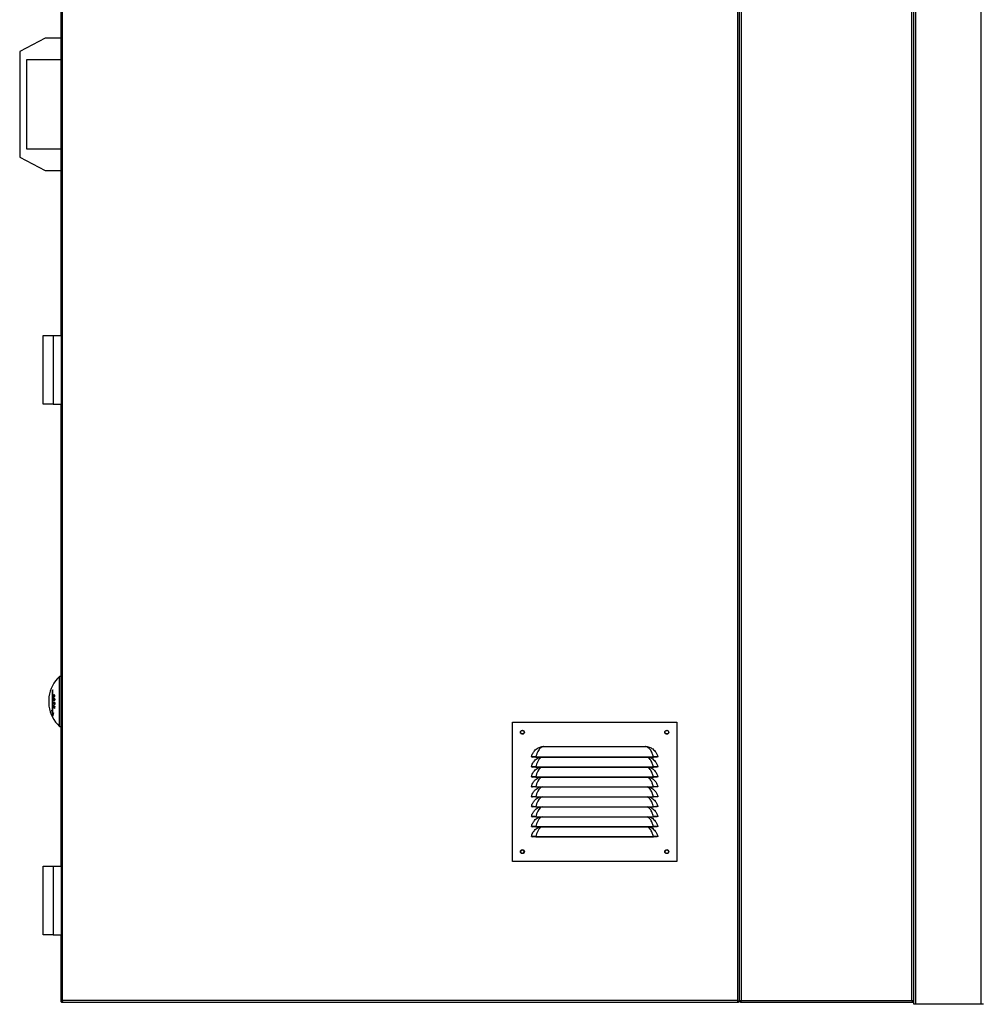
# Model space of a CAD drawing. Units: millimetres. Extents: x 384 to 7588, y 226 to 4725.
# Drawn here: x 384 to 1351, y 1549 to 2538 of the extents above; entities that cross this region are included whole.
import ezdxf

# ---------------------------------------------------------------- set-up
doc = ezdxf.new("R2010")
doc.units = ezdxf.units.MM

msp = doc.modelspace()

# ---------------------------------------------------------------- linework, layer by layer
at = {"linetype": 'Continuous', "lineweight": 25}
for p, q in [((1104.97, 3396.99), (1104.97, 1552.49)), ((426.97, 1552.49), (426.97, 3318.25)), ((1106.77, 1551.7), (1106.77, 3317.05)), ((1108.57, 3317.05), (1108.57, 1552.49)), ((1279.97, 1552.49), (1279.97, 3317.05)), ((1281.77, 1551.7), (1281.77, 3317.05)), ((1284.03, 1548.69), (1284.03, 3317.05)), ((1349.51, 1548.69), (1349.51, 3317.05)), ((425.17, 2685.16), (425.17, 2220.82)), ((409.47, 2519.49), (383.97, 2505.99)), ((425.17, 2519.49), (409.47, 2519.49)), ((383.97, 2505.99), (383.97, 2399.99)), ((390.97, 2497.99), (425.17, 2497.99)), ((390.97, 2407.99), (390.97, 2497.99)), ((425.17, 2407.99), (390.97, 2407.99)), ((383.97, 2399.99), (409.47, 2386.49)), ((409.47, 2386.49), (425.17, 2386.49)), ((407.47, 2209.57), (407.47, 2220.82)), ((407.47, 2220.82), (417.47, 2220.82)), ((417.47, 2220.82), (417.47, 2151.82)), ((417.47, 2220.82), (425.97, 2220.82)), ((425.97, 2151.82), (425.97, 2220.82)), ((407.47, 2163.07), (407.47, 2209.57)), ((407.47, 2151.82), (407.47, 2163.07)), ((417.47, 2151.82), (407.47, 2151.82)), ((417.47, 2151.82), (425.97, 2151.82)), ((425.17, 2151.82), (425.17, 1687.49)), ((425.17, 1877.99), (423.97, 1877.99)), ((423.97, 1827.99), (423.97, 1877.99)), ((416.47, 1863.6), (416.47, 1842.38)), ((417.25, 1863.6), (416.47, 1863.6)), ((417.25, 1841.32), (417.25, 1864.66)), ((417.64, 1858.01), (417.47, 1858.01)), ((419.15, 1855.47), (417.53, 1855.47)), ((417.71, 1850.23), (417.53, 1850.23)), ((419.14, 1851.75), (417.69, 1851.75)), ((418.33, 1855.22), (418.14, 1855.22)), ((418.33, 1854.57), (418.14, 1854.57)), ((419.14, 1851.67), (418.22, 1851.67)), ((418.42, 1850.27), (418.23, 1850.27)), ((418.86, 1859.55), (418.28, 1859.55)), ((418.72, 1857.55), (418.28, 1857.55)), ((419.14, 1851.64), (418.41, 1851.64)), ((419.05, 1859.29), (418.57, 1859.29)), ((418.6, 1854.03), (419.05, 1854.03)), ((419.05, 1854.03), (418.64, 1854.03)), ((419.13, 1854.37), (418.92, 1854.37)), ((419.14, 1854.68), (418.93, 1854.68)), ((419.14, 1851.56), (418.93, 1851.56)), ((419.15, 1855.33), (418.94, 1855.33)), ((419.15, 1850.07), (418.94, 1850.07)), ((419.15, 1858.68), (418.95, 1858.68)), ((417.25, 1842.38), (416.47, 1842.38)), ((417.98, 1841.32), (417.25, 1841.32)), ((418.16, 1848.5), (417.52, 1848.5)), ((418.17, 1847.22), (417.53, 1847.22)), ((418.16, 1846.89), (417.54, 1846.89)), ((419.16, 1847.91), (418.78, 1847.91)), ((878.81, 1832.07), (1043.81, 1832.07)), ((878.81, 1692.07), (878.81, 1832.07)), ((1043.81, 1832.07), (1043.81, 1692.07)), ((423.97, 1827.99), (425.17, 1827.99)), ((905.51, 1806.79), (908.38, 1807.62)), ((910.34, 1807.75), (1012.28, 1807.75)), ((1012.28, 1807.75), (1014.23, 1807.62)), ((1014.23, 1807.62), (1017.11, 1806.79)), ((897.83, 1797.29), (898.81, 1797.07)), ((902.3, 1797.2), (1020.32, 1797.2)), ((902.3, 1797.2), (902.3, 1797.07)), ((902.3, 1797.07), (1020.32, 1797.07)), ((905.51, 1796.79), (906.17, 1797.07)), ((1016.45, 1797.07), (1017.11, 1796.79)), ((1020.32, 1797.2), (1020.32, 1797.07)), ((1024.79, 1797.29), (1023.81, 1797.07)), ((897.83, 1787.29), (898.81, 1787.07)), ((902.3, 1787.2), (1020.32, 1787.2)), ((902.3, 1787.2), (902.3, 1787.07)), ((902.3, 1787.07), (1020.32, 1787.07)), ((905.51, 1786.79), (906.17, 1787.07)), ((1016.45, 1787.07), (1017.11, 1786.79)), ((1020.32, 1787.2), (1020.32, 1787.07)), ((1024.79, 1787.29), (1023.81, 1787.07)), ((897.83, 1777.29), (898.81, 1777.07)), ((902.3, 1777.2), (1020.32, 1777.2)), ((902.3, 1777.2), (902.3, 1777.07)), ((902.3, 1777.07), (1020.32, 1777.07)), ((905.51, 1776.79), (906.17, 1777.07)), ((1016.45, 1777.07), (1017.11, 1776.79)), ((1020.32, 1777.2), (1020.32, 1777.07)), ((1024.79, 1777.29), (1023.81, 1777.07)), ((897.83, 1767.29), (898.81, 1767.07)), ((902.3, 1767.2), (1020.32, 1767.2)), ((902.3, 1767.2), (902.3, 1767.07)), ((902.3, 1767.07), (1020.32, 1767.07)), ((905.51, 1766.79), (906.17, 1767.07)), ((1016.45, 1767.07), (1017.11, 1766.79)), ((1020.32, 1767.2), (1020.32, 1767.07)), ((1024.79, 1767.29), (1023.81, 1767.07)), ((897.83, 1757.29), (898.81, 1757.07)), ((902.3, 1757.2), (1020.32, 1757.2)), ((902.3, 1757.2), (902.3, 1757.07)), ((902.3, 1757.07), (1020.32, 1757.07)), ((905.51, 1756.79), (906.17, 1757.07)), ((1016.45, 1757.07), (1017.11, 1756.79)), ((1020.32, 1757.2), (1020.32, 1757.07)), ((1024.79, 1757.29), (1023.81, 1757.07)), ((897.83, 1747.29), (898.81, 1747.07)), ((902.3, 1747.2), (1020.32, 1747.2)), ((902.3, 1747.2), (902.3, 1747.07)), ((902.3, 1747.07), (1020.32, 1747.07)), ((905.51, 1746.79), (906.17, 1747.07)), ((1016.45, 1747.07), (1017.11, 1746.79)), ((1020.32, 1747.2), (1020.32, 1747.07)), ((1024.79, 1747.29), (1023.81, 1747.07)), ((897.83, 1737.29), (898.81, 1737.07)), ((902.3, 1737.2), (1020.32, 1737.2)), ((902.3, 1737.2), (902.3, 1737.07)), ((902.3, 1737.07), (1020.32, 1737.07)), ((905.51, 1736.79), (906.17, 1737.07)), ((1016.45, 1737.07), (1017.11, 1736.79)), ((1020.32, 1737.2), (1020.32, 1737.07)), ((1024.79, 1737.29), (1023.81, 1737.07)), ((897.83, 1727.29), (898.81, 1727.07)), ((902.3, 1727.2), (1020.32, 1727.2)), ((902.3, 1727.2), (902.3, 1727.07)), ((902.3, 1727.07), (1020.32, 1727.07)), ((905.51, 1726.79), (906.17, 1727.07)), ((1016.45, 1727.07), (1017.11, 1726.79)), ((1020.32, 1727.2), (1020.32, 1727.07)), ((1024.79, 1727.29), (1023.81, 1727.07)), ((897.83, 1717.29), (898.81, 1717.07)), ((902.3, 1717.2), (1020.32, 1717.2)), ((902.3, 1717.2), (902.3, 1717.07)), ((902.3, 1717.07), (1020.32, 1717.07)), ((1020.32, 1717.2), (1020.32, 1717.07)), ((1024.79, 1717.29), (1023.81, 1717.07)), ((1043.81, 1692.07), (878.81, 1692.07)), ((407.47, 1676.24), (407.47, 1687.49)), ((407.47, 1687.49), (417.47, 1687.49)), ((417.47, 1687.49), (417.47, 1618.49)), ((417.47, 1687.49), (425.97, 1687.49)), ((425.97, 1618.49), (425.97, 1687.49)), ((407.47, 1629.74), (407.47, 1676.24)), ((407.47, 1618.49), (407.47, 1629.74)), ((417.47, 1618.49), (407.47, 1618.49)), ((417.47, 1618.49), (425.97, 1618.49)), ((425.17, 1618.49), (425.17, 1551.7)), ((426.17, 1551.7), (425.17, 1551.7)), ((426.18, 1551.69), (426.18, 1550.69)), ((426.18, 1550.69), (1105.76, 1550.69)), ((426.39, 1551.76), (426.32, 1552)), ((1104.97, 1552.49), (426.97, 1552.49)), ((1105.76, 1551.69), (1105.76, 1550.69)), ((1105.77, 1551.7), (1106.77, 1551.7)), ((1106.77, 1551.7), (1107.77, 1551.7)), ((1107.78, 1550.69), (1107.78, 1551.69)), ((1107.78, 1550.69), (1280.76, 1550.69)), ((1108.57, 1552.49), (1279.97, 1552.49)), ((1280.76, 1550.69), (1280.76, 1551.69)), ((1280.76, 1550.69), (1281.57, 1550.69)), ((1281.77, 1551.7), (1280.77, 1551.7)), ((1281.57, 1551.69), (1281.57, 1550.69)), ((1281.57, 1551.69), (1281.77, 1551.69)), ((1281.57, 1550.69), (1281.77, 1550.69)), ((1281.77, 1548.69), (1281.77, 1551.7)), ((1284.03, 1548.69), (1281.77, 1548.69)), ((1349.51, 1548.69), (1284.03, 1548.69)), ((1351.77, 1548.69), (1349.51, 1548.69))]:
    msp.add_line(p, q, dxfattribs=at)
at = {"linetype": 'Continuous', "lineweight": 25, "flags": 128}
for points in [[(908.48, 1797.07), (907.78, 1796.73), (906.73, 1795.95), (905.46, 1794.57), (904.34, 1792.81), (903.12, 1790.1), (902.3, 1787.2), (902.3, 1787.2), (902.3, 1787.2)], [(908.48, 1787.07), (907.78, 1786.73), (906.73, 1785.95), (905.46, 1784.57), (904.34, 1782.81), (903.12, 1780.1), (902.3, 1777.2), (902.3, 1777.2), (902.3, 1777.2)], [(908.48, 1777.07), (907.78, 1776.73), (906.73, 1775.95), (905.46, 1774.57), (904.34, 1772.81), (903.12, 1770.1), (902.3, 1767.2), (902.3, 1767.2), (902.3, 1767.2)], [(908.48, 1767.07), (907.78, 1766.73), (906.73, 1765.95), (905.46, 1764.57), (904.34, 1762.81), (903.12, 1760.1), (902.3, 1757.2), (902.3, 1757.2), (902.3, 1757.2)], [(908.48, 1757.07), (907.78, 1756.73), (906.73, 1755.95), (905.46, 1754.57), (904.34, 1752.81), (903.12, 1750.1), (902.3, 1747.2), (902.3, 1747.2), (902.3, 1747.2)], [(908.48, 1747.07), (907.78, 1746.73), (906.73, 1745.95), (905.46, 1744.57), (904.34, 1742.81), (903.12, 1740.1), (902.3, 1737.2), (902.3, 1737.2), (902.3, 1737.2)], [(908.48, 1737.07), (907.78, 1736.73), (906.73, 1735.95), (905.46, 1734.57), (904.34, 1732.81), (903.12, 1730.1), (902.3, 1727.2), (902.3, 1727.2), (902.3, 1727.2)], [(908.48, 1727.07), (907.78, 1726.73), (906.73, 1725.95), (905.46, 1724.57), (904.34, 1722.81), (903.12, 1720.1), (902.3, 1717.2), (902.3, 1717.2), (902.3, 1717.2)]]:
    msp.add_lwpolyline(points, dxfattribs=at)
at = {"linetype": 'Continuous', "lineweight": 25}
for centre, radius in [((888.81, 1822.07), 2), ((888.81, 1822.07), 1.75), ((1033.81, 1822.07), 2), ((1033.81, 1822.07), 1.75), ((888.81, 1702.07), 2), ((888.81, 1702.07), 1.75), ((1033.81, 1702.07), 2), ((1033.81, 1702.07), 1.75)]:
    msp.add_circle(centre, radius, dxfattribs=at)
for centre, radius, start, end in [((446.88, 1852.99), 33.91, 132.50101, 172.17133), ((435.02, 1850.65), 22.63, 141.75201, 145.0967), ((421.67, 1856.45), 8.46, 172.15705, 187.84295), ((446.88, 1852.99), 33.67, 176.06731, 183.93269), ((421.67, 1849.53), 8.46, 172.15705, 187.84295), ((447.29, 1854.5), 29.78, 178.13636, 178.78538), ((425.44, 1804.12), 51.62, 98.12423, 98.82624), ((446.58, 1851.28), 29.07, 178.34644, 182.05973), ((426.79, 1795.52), 60.66, 97.22335, 98.78226), ((426.82, 1905.67), 54.35, 260.15665, 261.88641), ((422.85, 1880.68), 30.9, 260.09482, 260.42403), ((446.57, 1851.25), 28.88, 179.00006, 182.07526), ((425.87, 1899.62), 48.56, 260.30766, 260.93961), ((446.72, 1854.61), 28.58, 178.75973, 180.0692), ((446.44, 1851.17), 28.23, 178.98369, 181.81849), ((427.22, 1906.18), 56.62, 260.87088, 261.06605), ((427.31, 1791.27), 64.61, 97.4438, 97.98712), ((446.74, 1854.63), 28.41, 178.75512, 180.08303), ((446.57, 1851.14), 28.17, 178.98543, 181.8265), ((427.49, 1909.92), 58.99, 261.14901, 261.65797), ((447.58, 1854.7), 28.65, 178.74035, 180.04398), ((446.74, 1851.06), 27.82, 178.97247, 182.04438), ((427.68, 1909.72), 60.29, 261.66434, 261.86443), ((446.52, 1854.74), 27.38, 177.99217, 180.00401), ((446.58, 1851.02), 27.45, 178.25247, 182.06197), ((446.88, 1852.99), 33.91, 187.82867, 227.49899), ((446.79, 1852.49), 31.96, 194.96728, 198.43087), ((440.64, 1846.79), 24.86, 185.89561, 199.91996), ((421.91, 1801.9), 39.7, 95.63007, 96.73917), ((424.13, 1838.29), 6.86, 152.94923, 179.73728), ((439.45, 1848.13), 21.93, 178.20753, 179.01797), ((428.01, 1869.19), 23.19, 243.12096, 246.54937), ((428.37, 1870.24), 24.01, 243.16509, 247.45628), ((426.07, 1833.29), 16.34, 116.51636, 121.52596), ((442.6, 1847.93), 25.08, 181.61834, 182.37622), ((428.37, 1868.3), 23.99, 243.17015, 247.4668), ((426.7, 1831.98), 17.46, 115.61478, 120.45335), ((428.69, 1869.36), 24.81, 244.10376, 247.4208), ((447.11, 1847.2), 27.96, 178.24026, 178.92074), ((443.58, 1847.22), 24.43, 181.81542, 182.54325), ((907.88, 1805.91), 1.78, 51.78275, 73.55172), ((1014.74, 1805.91), 1.78, 106.44702, 128.22318)]:
    msp.add_arc(centre, radius, start, end, dxfattribs=at)
for points, knots in [([(418.28, 1859.55), (418.18, 1859.48), (417.98, 1859.37), (417.74, 1859.06), (417.58, 1858.69), (417.49, 1858.33), (417.48, 1858.1), (417.47, 1858.01)], [0, 0, 0, 0, 0.271097, 0.493841, 0.679805, 0.86644, 1, 1, 1, 1]), ([(417.47, 1858.01), (417.48, 1857.88), (417.49, 1857.63), (417.6, 1857.35), (417.78, 1857.17), (418.02, 1857.12), (418.2, 1857.19), (418.29, 1857.22)], [0, 0, 0, 0, 0.181265, 0.363057, 0.538102, 0.77874, 1, 1, 1, 1]), ([(417.64, 1858.09), (417.64, 1858.18), (417.65, 1858.36), (417.74, 1858.65), (417.87, 1858.89), (418.05, 1859.1), (418.19, 1859.17), (418.26, 1859.21)], [0, 0, 0, 0, 0.1679393, 0.3369693, 0.5368411, 0.7407893, 1, 1, 1, 1]), ([(418.28, 1857.55), (418.18, 1857.52), (418.01, 1857.46), (417.81, 1857.54), (417.69, 1857.7), (417.64, 1857.91), (417.64, 1858.05), (417.64, 1858.09)], [0, 0, 0, 0, 0.342303, 0.540214, 0.739151, 0.914761, 1, 1, 1, 1]), ([(418.14, 1854.57), (418.14, 1854.43), (418.15, 1854.22), (418.21, 1853.96), (418.32, 1853.79), (418.47, 1853.68), (418.6, 1853.69), (418.66, 1853.69)], [0, 0, 0, 0, 0.271187, 0.421227, 0.573033, 0.787697, 1, 1, 1, 1]), ([(418.26, 1859.21), (418.38, 1859.26), (418.55, 1859.32), (418.76, 1859.26), (418.88, 1859.1), (418.95, 1858.89), (418.95, 1858.74), (418.95, 1858.68)], [0, 0, 0, 0, 0.361256, 0.541187, 0.722494, 0.892055, 1, 1, 1, 1]), ([(419.15, 1858.77), (419.15, 1858.89), (419.14, 1859.14), (419.02, 1859.43), (418.82, 1859.61), (418.56, 1859.65), (418.37, 1859.58), (418.28, 1859.55)], [0, 0, 0, 0, 0.173215, 0.348177, 0.536546, 0.776757, 1, 1, 1, 1]), ([(418.95, 1858.68), (418.95, 1858.6), (418.94, 1858.42), (418.86, 1858.17), (418.73, 1857.92), (418.53, 1857.69), (418.37, 1857.6), (418.28, 1857.55)], [0, 0, 0, 0, 0.156846, 0.314586, 0.468139, 0.701006, 1, 1, 1, 1]), ([(418.29, 1857.22), (418.44, 1857.31), (418.66, 1857.45), (418.94, 1857.84), (419.09, 1858.22), (419.15, 1858.55), (419.15, 1858.73), (419.15, 1858.77)], [0, 0, 0, 0, 0.367469, 0.561082, 0.755825, 0.937659, 1, 1, 1, 1]), ([(418.64, 1854.03), (418.59, 1854.03), (418.52, 1854.03), (418.43, 1854.1), (418.37, 1854.21), (418.33, 1854.38), (418.33, 1854.52), (418.33, 1854.59)], [0, 0, 0, 0, 0.25776, 0.415111, 0.573508, 0.753997, 1, 1, 1, 1]), ([(418.92, 1854.37), (418.91, 1854.32), (418.89, 1854.24), (418.82, 1854.13), (418.73, 1854.06), (418.67, 1854.04), (418.64, 1854.03)], [0, 0, 0, 0, 0.218881, 0.438891, 0.733404, 1, 1, 1, 1]), ([(418.66, 1853.69), (418.72, 1853.71), (418.84, 1853.74), (418.98, 1853.88), (419.07, 1854.06), (419.11, 1854.22), (419.13, 1854.32), (419.13, 1854.35)], [0, 0, 0, 0, 0.321913, 0.552966, 0.735644, 0.918137, 1, 1, 1, 1]), ([(418.93, 1854.68), (418.93, 1854.66), (418.93, 1854.6), (418.93, 1854.5), (418.93, 1854.42), (418.92, 1854.37)], [0, 0, 0, 0, 0.250183, 0.500188, 1, 1, 1, 1]), ([(419.13, 1854.35), (419.13, 1854.38), (419.14, 1854.45), (419.14, 1854.54), (419.14, 1854.64), (419.14, 1854.7), (419.14, 1854.74)], [0, 0, 0, 0, 0.249954, 0.500084, 0.749939, 1, 1, 1, 1]), ([(897.83, 1797.29), (898.21, 1798.5), (898.91, 1800.76), (900.75, 1803.29), (902.6, 1805.06), (904.17, 1806.13), (905.17, 1806.63), (905.51, 1806.79)], [0, 0, 0, 0, 0.288893, 0.53528, 0.721277, 0.907447, 1, 1, 1, 1]), ([(908.98, 1807.31), (908.57, 1807.13), (907.73, 1806.76), (906.58, 1805.88), (905.43, 1804.61), (904.18, 1802.69), (903.18, 1800.18), (902.3, 1798.22), (902.3, 1797.2), (902.3, 1797.2)], [0, 0, 0, 0, 0.116258, 0.235615, 0.400094, 0.569878, 0.789955, 0.999996, 1, 1, 1, 1]), ([(908.38, 1807.62), (908.43, 1807.63), (908.74, 1807.67), (909.39, 1807.73), (910, 1807.75), (910.34, 1807.75)], [0, 0, 0, 0, 0.073666, 0.474438, 1, 1, 1, 1]), ([(910.34, 1807.75), (910.19, 1807.71), (909.73, 1807.57), (909.28, 1807.42), (908.98, 1807.31)], [0, 0, 0, 0, 0.328222, 1, 1, 1, 1]), ([(1013.64, 1807.31), (1013.34, 1807.42), (1012.89, 1807.57), (1012.43, 1807.71), (1012.28, 1807.75)], [0, 0, 0, 0, 0.671759, 1, 1, 1, 1]), ([(1020.32, 1797.2), (1020.32, 1797.2), (1020.32, 1797.94), (1019.63, 1799.62), (1018.81, 1801.95), (1017.62, 1804.01), (1016.45, 1805.49), (1015.18, 1806.61), (1014.15, 1807.07), (1013.64, 1807.31)], [0, 0, 0, 0, 0.000004, 0.151409, 0.367772, 0.53496, 0.708071, 0.851979, 1, 1, 1, 1]), ([(1017.11, 1806.79), (1017.68, 1806.5), (1018.92, 1805.87), (1020.64, 1804.52), (1022.42, 1802.61), (1023.94, 1800.19), (1024.51, 1798.22), (1024.79, 1797.29)], [0, 0, 0, 0, 0.157582, 0.3455, 0.533239, 0.779317, 1, 1, 1, 1]), ([(902.3, 1797.2), (901.72, 1797.22), (900.57, 1797.28), (899.09, 1797.31), (898.04, 1797.32), (897.9, 1797.3), (897.83, 1797.29)], [0, 0, 0, 0, 0.248722, 0.4986, 0.748964, 1, 1, 1, 1]), ([(897.83, 1787.29), (898.21, 1788.5), (898.91, 1790.76), (900.75, 1793.29), (902.6, 1795.06), (904.17, 1796.13), (905.17, 1796.63), (905.51, 1796.79)], [0, 0, 0, 0, 0.288893, 0.535276, 0.721277, 0.907447, 1, 1, 1, 1]), ([(902.3, 1797.07), (901.85, 1797.07), (900.94, 1797.07), (899.97, 1797.07), (899.39, 1797.07), (898.94, 1797.07), (898.86, 1797.07), (898.81, 1797.07)], [0, 0, 0, 0, 0.2497727, 0.4991853, 0.6241326, 0.7497693, 1, 1, 1, 1]), ([(1020.32, 1787.2), (1020.32, 1787.2), (1020.32, 1787.94), (1019.63, 1789.62), (1018.81, 1791.94), (1017.62, 1794.01), (1016.45, 1795.48), (1015.31, 1796.51), (1014.46, 1796.9), (1014.11, 1797.07)], [0, 0, 0, 0, 0.0000043, 0.1587957, 0.3857115, 0.561056, 0.7426153, 0.8935441, 1, 1, 1, 1]), ([(1017.11, 1796.79), (1017.68, 1796.5), (1018.91, 1795.87), (1020.64, 1794.53), (1022.41, 1792.62), (1023.94, 1790.19), (1024.51, 1788.22), (1024.79, 1787.29)], [0, 0, 0, 0, 0.157578, 0.342716, 0.533251, 0.779322, 1, 1, 1, 1]), ([(1024.79, 1797.29), (1024.72, 1797.3), (1024.58, 1797.32), (1023.53, 1797.31), (1022.06, 1797.28), (1020.9, 1797.22), (1020.32, 1797.2)], [0, 0, 0, 0, 0.250449, 0.500841, 0.75068, 1, 1, 1, 1]), ([(1023.81, 1797.07), (1023.76, 1797.07), (1023.68, 1797.07), (1023.24, 1797.07), (1022.66, 1797.07), (1021.68, 1797.07), (1020.77, 1797.07), (1020.32, 1797.07)], [0, 0, 0, 0, 0.249647, 0.374597, 0.500269, 0.749626, 1, 1, 1, 1]), ([(902.3, 1787.2), (901.72, 1787.22), (900.57, 1787.28), (899.09, 1787.31), (898.04, 1787.32), (897.9, 1787.3), (897.83, 1787.29)], [0, 0, 0, 0, 0.248722, 0.4986, 0.748964, 1, 1, 1, 1]), ([(897.83, 1777.29), (898.21, 1778.5), (898.91, 1780.76), (900.75, 1783.29), (902.6, 1785.06), (904.17, 1786.13), (905.17, 1786.63), (905.51, 1786.79)], [0, 0, 0, 0, 0.288893, 0.535277, 0.721277, 0.907445, 1, 1, 1, 1]), ([(902.3, 1787.07), (901.85, 1787.07), (900.94, 1787.07), (899.97, 1787.07), (899.39, 1787.07), (898.94, 1787.07), (898.86, 1787.07), (898.81, 1787.07)], [0, 0, 0, 0, 0.2497727, 0.4991853, 0.6241326, 0.7497693, 1, 1, 1, 1]), ([(1020.32, 1777.2), (1020.32, 1777.2), (1020.32, 1777.94), (1019.63, 1779.62), (1018.81, 1781.94), (1017.62, 1784.01), (1016.45, 1785.48), (1015.31, 1786.51), (1014.46, 1786.9), (1014.11, 1787.07)], [0, 0, 0, 0, 0.000004, 0.158796, 0.385712, 0.561056, 0.742613, 0.893544, 1, 1, 1, 1]), ([(1017.11, 1786.79), (1017.68, 1786.5), (1018.91, 1785.87), (1020.64, 1784.53), (1022.41, 1782.62), (1023.94, 1780.19), (1024.51, 1778.22), (1024.79, 1777.29)], [0, 0, 0, 0, 0.157578, 0.342719, 0.53325, 0.779322, 1, 1, 1, 1]), ([(1024.79, 1787.29), (1024.72, 1787.3), (1024.58, 1787.32), (1023.53, 1787.31), (1022.06, 1787.28), (1020.9, 1787.22), (1020.32, 1787.2)], [0, 0, 0, 0, 0.250449, 0.500841, 0.75068, 1, 1, 1, 1]), ([(1023.81, 1787.07), (1023.76, 1787.07), (1023.68, 1787.07), (1023.24, 1787.07), (1022.66, 1787.07), (1021.68, 1787.07), (1020.77, 1787.07), (1020.32, 1787.07)], [0, 0, 0, 0, 0.249647, 0.374597, 0.500269, 0.749626, 1, 1, 1, 1]), ([(902.3, 1777.2), (901.72, 1777.22), (900.57, 1777.28), (899.09, 1777.31), (898.04, 1777.32), (897.9, 1777.3), (897.83, 1777.29)], [0, 0, 0, 0, 0.248722, 0.4986, 0.748964, 1, 1, 1, 1]), ([(897.83, 1767.29), (898.21, 1768.5), (898.91, 1770.76), (900.75, 1773.29), (902.6, 1775.06), (904.17, 1776.13), (905.17, 1776.63), (905.51, 1776.79)], [0, 0, 0, 0, 0.288897, 0.535279, 0.721276, 0.907445, 1, 1, 1, 1]), ([(902.3, 1777.07), (901.85, 1777.07), (900.94, 1777.07), (899.97, 1777.07), (899.39, 1777.07), (898.94, 1777.07), (898.86, 1777.07), (898.81, 1777.07)], [0, 0, 0, 0, 0.2497727, 0.4991853, 0.6241326, 0.7497693, 1, 1, 1, 1]), ([(1020.32, 1767.2), (1020.32, 1767.2), (1020.32, 1767.94), (1019.63, 1769.62), (1018.81, 1771.94), (1017.62, 1774.01), (1016.45, 1775.48), (1015.31, 1776.51), (1014.46, 1776.9), (1014.11, 1777.07)], [0, 0, 0, 0, 0.0000043, 0.1587918, 0.3857115, 0.5610562, 0.742613, 0.893544, 1, 1, 1, 1]), ([(1017.11, 1776.79), (1017.68, 1776.5), (1018.91, 1775.87), (1020.64, 1774.53), (1022.41, 1772.62), (1023.94, 1770.19), (1024.51, 1768.22), (1024.79, 1767.29)], [0, 0, 0, 0, 0.157578, 0.342717, 0.533252, 0.779319, 1, 1, 1, 1]), ([(1024.79, 1777.29), (1024.72, 1777.3), (1024.58, 1777.32), (1023.53, 1777.31), (1022.06, 1777.28), (1020.9, 1777.22), (1020.32, 1777.2)], [0, 0, 0, 0, 0.250449, 0.500841, 0.75068, 1, 1, 1, 1]), ([(1023.81, 1777.07), (1023.76, 1777.07), (1023.68, 1777.07), (1023.24, 1777.07), (1022.66, 1777.07), (1021.68, 1777.07), (1020.77, 1777.07), (1020.32, 1777.07)], [0, 0, 0, 0, 0.249647, 0.374597, 0.500269, 0.749626, 1, 1, 1, 1]), ([(902.3, 1767.2), (901.72, 1767.22), (900.57, 1767.28), (899.09, 1767.31), (898.04, 1767.32), (897.9, 1767.3), (897.83, 1767.29)], [0, 0, 0, 0, 0.248722, 0.4986, 0.748964, 1, 1, 1, 1]), ([(897.83, 1757.29), (898.21, 1758.5), (898.91, 1760.76), (900.75, 1763.29), (902.6, 1765.06), (904.17, 1766.13), (905.17, 1766.63), (905.51, 1766.79)], [0, 0, 0, 0, 0.288897, 0.535279, 0.721276, 0.907445, 1, 1, 1, 1]), ([(902.3, 1767.07), (901.85, 1767.07), (900.94, 1767.07), (899.97, 1767.07), (899.39, 1767.07), (898.94, 1767.07), (898.86, 1767.07), (898.81, 1767.07)], [0, 0, 0, 0, 0.2497727, 0.4991853, 0.6241326, 0.7497693, 1, 1, 1, 1]), ([(1020.32, 1757.2), (1020.32, 1757.2), (1020.32, 1757.94), (1019.63, 1759.62), (1018.81, 1761.94), (1017.62, 1764.01), (1016.45, 1765.48), (1015.31, 1766.51), (1014.46, 1766.9), (1014.11, 1767.07)], [0, 0, 0, 0, 0.0000043, 0.1587918, 0.3857115, 0.5610562, 0.742613, 0.893544, 1, 1, 1, 1]), ([(1017.11, 1766.79), (1017.68, 1766.5), (1018.91, 1765.87), (1020.64, 1764.53), (1022.41, 1762.62), (1023.94, 1760.19), (1024.51, 1758.22), (1024.79, 1757.29)], [0, 0, 0, 0, 0.157578, 0.342717, 0.533252, 0.779319, 1, 1, 1, 1]), ([(1024.79, 1767.29), (1024.72, 1767.3), (1024.58, 1767.32), (1023.53, 1767.31), (1022.06, 1767.28), (1020.9, 1767.22), (1020.32, 1767.2)], [0, 0, 0, 0, 0.250449, 0.500841, 0.75068, 1, 1, 1, 1]), ([(1023.81, 1767.07), (1023.76, 1767.07), (1023.68, 1767.07), (1023.24, 1767.07), (1022.66, 1767.07), (1021.68, 1767.07), (1020.77, 1767.07), (1020.32, 1767.07)], [0, 0, 0, 0, 0.249647, 0.374597, 0.500269, 0.749626, 1, 1, 1, 1]), ([(902.3, 1757.2), (901.72, 1757.22), (900.57, 1757.28), (899.09, 1757.31), (898.04, 1757.32), (897.9, 1757.3), (897.83, 1757.29)], [0, 0, 0, 0, 0.248722, 0.4986, 0.748964, 1, 1, 1, 1]), ([(897.83, 1747.29), (898.21, 1748.5), (898.91, 1750.76), (900.75, 1753.29), (902.6, 1755.06), (904.17, 1756.13), (905.17, 1756.63), (905.51, 1756.79)], [0, 0, 0, 0, 0.288893, 0.53528, 0.721277, 0.907447, 1, 1, 1, 1]), ([(902.3, 1757.07), (901.85, 1757.07), (900.94, 1757.07), (899.97, 1757.07), (899.39, 1757.07), (898.94, 1757.07), (898.86, 1757.07), (898.81, 1757.07)], [0, 0, 0, 0, 0.2497727, 0.4991853, 0.6241326, 0.7497693, 1, 1, 1, 1]), ([(1020.32, 1747.2), (1020.32, 1747.2), (1020.32, 1747.94), (1019.63, 1749.62), (1018.81, 1751.94), (1017.62, 1754.01), (1016.45, 1755.48), (1015.31, 1756.51), (1014.46, 1756.9), (1014.11, 1757.07)], [0, 0, 0, 0, 0.000004, 0.158792, 0.385712, 0.561057, 0.742614, 0.893545, 1, 1, 1, 1]), ([(1017.11, 1756.79), (1017.68, 1756.5), (1018.91, 1755.87), (1020.64, 1754.53), (1022.41, 1752.62), (1023.94, 1750.19), (1024.51, 1748.22), (1024.79, 1747.29)], [0, 0, 0, 0, 0.157578, 0.342716, 0.533251, 0.779322, 1, 1, 1, 1]), ([(1024.79, 1757.29), (1024.72, 1757.3), (1024.58, 1757.32), (1023.53, 1757.31), (1022.06, 1757.28), (1020.9, 1757.22), (1020.32, 1757.2)], [0, 0, 0, 0, 0.250449, 0.500841, 0.75068, 1, 1, 1, 1]), ([(1023.81, 1757.07), (1023.76, 1757.07), (1023.68, 1757.07), (1023.24, 1757.07), (1022.66, 1757.07), (1021.68, 1757.07), (1020.77, 1757.07), (1020.32, 1757.07)], [0, 0, 0, 0, 0.249647, 0.374597, 0.500269, 0.749626, 1, 1, 1, 1]), ([(902.3, 1747.2), (901.72, 1747.22), (900.57, 1747.28), (899.09, 1747.31), (898.04, 1747.32), (897.9, 1747.3), (897.83, 1747.29)], [0, 0, 0, 0, 0.2487216, 0.4986004, 0.7489636, 1, 1, 1, 1]), ([(897.83, 1737.29), (898.21, 1738.5), (898.91, 1740.76), (900.75, 1743.29), (902.6, 1745.06), (904.17, 1746.13), (905.17, 1746.63), (905.51, 1746.79)], [0, 0, 0, 0, 0.288893, 0.53528, 0.721277, 0.907447, 1, 1, 1, 1]), ([(902.3, 1747.07), (901.85, 1747.07), (900.94, 1747.07), (899.97, 1747.07), (899.39, 1747.07), (898.94, 1747.07), (898.86, 1747.07), (898.81, 1747.07)], [0, 0, 0, 0, 0.2497727, 0.4991853, 0.6241326, 0.7497693, 1, 1, 1, 1]), ([(1020.32, 1737.2), (1020.32, 1737.2), (1020.32, 1737.94), (1019.63, 1739.62), (1018.81, 1741.94), (1017.62, 1744.01), (1016.45, 1745.48), (1015.31, 1746.51), (1014.46, 1746.9), (1014.11, 1747.07)], [0, 0, 0, 0, 0.000004, 0.158792, 0.385712, 0.561057, 0.742615, 0.893544, 1, 1, 1, 1]), ([(1017.11, 1746.79), (1017.68, 1746.5), (1018.91, 1745.87), (1020.64, 1744.53), (1022.41, 1742.62), (1023.94, 1740.19), (1024.51, 1738.22), (1024.79, 1737.29)], [0, 0, 0, 0, 0.157578, 0.342716, 0.533251, 0.779322, 1, 1, 1, 1]), ([(1024.79, 1747.29), (1024.72, 1747.3), (1024.58, 1747.32), (1023.53, 1747.31), (1022.06, 1747.28), (1020.9, 1747.22), (1020.32, 1747.2)], [0, 0, 0, 0, 0.250449, 0.5008412, 0.7506798, 1, 1, 1, 1]), ([(1023.81, 1747.07), (1023.76, 1747.07), (1023.68, 1747.07), (1023.24, 1747.07), (1022.66, 1747.07), (1021.68, 1747.07), (1020.77, 1747.07), (1020.32, 1747.07)], [0, 0, 0, 0, 0.249647, 0.374597, 0.500269, 0.749626, 1, 1, 1, 1]), ([(902.3, 1737.2), (901.72, 1737.22), (900.57, 1737.28), (899.09, 1737.31), (898.04, 1737.32), (897.9, 1737.3), (897.83, 1737.29)], [0, 0, 0, 0, 0.2487216, 0.4986004, 0.7489636, 1, 1, 1, 1]), ([(897.83, 1727.29), (898.21, 1728.5), (898.91, 1730.76), (900.75, 1733.29), (902.6, 1735.06), (904.17, 1736.13), (905.17, 1736.63), (905.51, 1736.79)], [0, 0, 0, 0, 0.288893, 0.535276, 0.721277, 0.907447, 1, 1, 1, 1]), ([(902.3, 1737.07), (901.85, 1737.07), (900.94, 1737.07), (899.97, 1737.07), (899.39, 1737.07), (898.94, 1737.07), (898.86, 1737.07), (898.81, 1737.07)], [0, 0, 0, 0, 0.2497727, 0.4991853, 0.6241326, 0.7497693, 1, 1, 1, 1]), ([(1020.32, 1727.2), (1020.32, 1727.2), (1020.32, 1727.94), (1019.63, 1729.62), (1018.81, 1731.94), (1017.62, 1734.01), (1016.45, 1735.48), (1015.31, 1736.51), (1014.46, 1736.9), (1014.11, 1737.07)], [0, 0, 0, 0, 0.0000043, 0.1587957, 0.3857115, 0.561056, 0.7426153, 0.8935441, 1, 1, 1, 1]), ([(1017.11, 1736.79), (1017.68, 1736.5), (1018.91, 1735.87), (1020.64, 1734.53), (1022.41, 1732.62), (1023.94, 1730.19), (1024.51, 1728.22), (1024.79, 1727.29)], [0, 0, 0, 0, 0.157578, 0.342716, 0.533251, 0.779322, 1, 1, 1, 1]), ([(1024.79, 1737.29), (1024.72, 1737.3), (1024.58, 1737.32), (1023.53, 1737.31), (1022.06, 1737.28), (1020.9, 1737.22), (1020.32, 1737.2)], [0, 0, 0, 0, 0.250449, 0.5008412, 0.7506798, 1, 1, 1, 1]), ([(1023.81, 1737.07), (1023.76, 1737.07), (1023.68, 1737.07), (1023.24, 1737.07), (1022.66, 1737.07), (1021.68, 1737.07), (1020.77, 1737.07), (1020.32, 1737.07)], [0, 0, 0, 0, 0.249647, 0.374597, 0.500269, 0.749626, 1, 1, 1, 1]), ([(902.3, 1727.2), (901.72, 1727.22), (900.57, 1727.28), (899.09, 1727.31), (898.04, 1727.32), (897.9, 1727.3), (897.83, 1727.29)], [0, 0, 0, 0, 0.248722, 0.4986, 0.748964, 1, 1, 1, 1]), ([(897.83, 1717.29), (898.21, 1718.5), (898.91, 1720.76), (900.75, 1723.29), (902.6, 1725.06), (904.17, 1726.13), (905.17, 1726.63), (905.51, 1726.79)], [0, 0, 0, 0, 0.288893, 0.535276, 0.721277, 0.907447, 1, 1, 1, 1]), ([(902.3, 1727.07), (901.85, 1727.07), (900.94, 1727.07), (899.97, 1727.07), (899.39, 1727.07), (898.94, 1727.07), (898.86, 1727.07), (898.81, 1727.07)], [0, 0, 0, 0, 0.2497727, 0.4991853, 0.6241326, 0.7497693, 1, 1, 1, 1]), ([(1020.32, 1717.2), (1020.32, 1717.2), (1020.32, 1717.94), (1019.63, 1719.62), (1018.81, 1721.94), (1017.62, 1724.01), (1016.45, 1725.48), (1015.31, 1726.51), (1014.46, 1726.9), (1014.11, 1727.07)], [0, 0, 0, 0, 0.000004, 0.158796, 0.385712, 0.561056, 0.742613, 0.893544, 1, 1, 1, 1]), ([(1017.11, 1726.79), (1017.68, 1726.5), (1018.91, 1725.87), (1020.64, 1724.53), (1022.41, 1722.62), (1023.94, 1720.19), (1024.51, 1718.22), (1024.79, 1717.29)], [0, 0, 0, 0, 0.157578, 0.342716, 0.533251, 0.779322, 1, 1, 1, 1]), ([(1024.79, 1727.29), (1024.72, 1727.3), (1024.58, 1727.32), (1023.53, 1727.31), (1022.06, 1727.28), (1020.9, 1727.22), (1020.32, 1727.2)], [0, 0, 0, 0, 0.250449, 0.500841, 0.75068, 1, 1, 1, 1]), ([(1023.81, 1727.07), (1023.76, 1727.07), (1023.68, 1727.07), (1023.24, 1727.07), (1022.66, 1727.07), (1021.68, 1727.07), (1020.77, 1727.07), (1020.32, 1727.07)], [0, 0, 0, 0, 0.249647, 0.374597, 0.500269, 0.749626, 1, 1, 1, 1]), ([(902.3, 1717.2), (901.72, 1717.22), (900.57, 1717.28), (899.09, 1717.31), (898.04, 1717.32), (897.9, 1717.3), (897.83, 1717.29)], [0, 0, 0, 0, 0.248722, 0.4986, 0.748964, 1, 1, 1, 1]), ([(902.3, 1717.07), (901.85, 1717.07), (900.94, 1717.07), (899.97, 1717.07), (899.39, 1717.07), (898.94, 1717.07), (898.86, 1717.07), (898.81, 1717.07)], [0, 0, 0, 0, 0.2497727, 0.4991853, 0.6241326, 0.7497693, 1, 1, 1, 1]), ([(1024.79, 1717.29), (1024.72, 1717.3), (1024.58, 1717.32), (1023.53, 1717.31), (1022.06, 1717.28), (1020.9, 1717.22), (1020.32, 1717.2)], [0, 0, 0, 0, 0.250449, 0.500841, 0.75068, 1, 1, 1, 1]), ([(1023.81, 1717.07), (1023.76, 1717.07), (1023.68, 1717.07), (1023.24, 1717.07), (1022.66, 1717.07), (1021.68, 1717.07), (1020.77, 1717.07), (1020.32, 1717.07)], [0, 0, 0, 0, 0.249647, 0.374597, 0.500269, 0.749626, 1, 1, 1, 1]), ([(425.17, 1551.7), (425.19, 1551.77), (425.25, 1551.9), (425.66, 1552.1), (426.26, 1552.29), (426.73, 1552.42), (426.97, 1552.49)], [0, 0, 0, 0, 0.249997, 0.499998, 0.749974, 1, 1, 1, 1]), ([(425.28, 1551.87), (425.37, 1551.69), (425.56, 1551.31), (425.91, 1550.98), (426.14, 1550.9), (426.18, 1550.89)], [0, 0, 0, 0, 0.459558, 0.919128, 1, 1, 1, 1]), ([(426.17, 1551.7), (426.18, 1551.77), (426.2, 1551.9), (426.39, 1552.1), (426.65, 1552.29), (426.86, 1552.42), (426.97, 1552.49)], [0, 0, 0, 0, 0.249995, 0.499966, 0.75, 1, 1, 1, 1]), ([(426.97, 1552.49), (426.91, 1552.28), (426.79, 1551.86), (426.61, 1551.31), (426.44, 1550.9), (426.29, 1550.71), (426.21, 1550.7), (426.18, 1550.69)], [0, 0, 0, 0, 0.222949, 0.445919, 0.668892, 0.891858, 1, 1, 1, 1]), ([(426.97, 1552.49), (426.89, 1552.37), (426.76, 1552.15), (426.55, 1551.88), (426.36, 1551.72), (426.23, 1551.7), (426.18, 1551.69)], [0, 0, 0, 0, 0.275395, 0.529389, 0.783425, 1, 1, 1, 1]), ([(1105.76, 1550.69), (1105.69, 1550.72), (1105.56, 1550.77), (1105.36, 1551.19), (1105.16, 1551.78), (1105.03, 1552.25), (1104.97, 1552.49)], [0, 0, 0, 0, 0.25, 0.499997, 0.749998, 1, 1, 1, 1]), ([(1105.76, 1551.69), (1105.69, 1551.7), (1105.56, 1551.73), (1105.36, 1551.91), (1105.16, 1552.18), (1105.03, 1552.39), (1104.97, 1552.49)], [0, 0, 0, 0, 0.250019, 0.499989, 0.750019, 1, 1, 1, 1]), ([(1104.97, 1552.49), (1105.18, 1552.43), (1105.6, 1552.31), (1106.15, 1552.14), (1106.56, 1551.96), (1106.75, 1551.82), (1106.76, 1551.73), (1106.77, 1551.7)], [0, 0, 0, 0, 0.2229495, 0.4459134, 0.6688869, 0.891853, 1, 1, 1, 1]), ([(1104.97, 1552.49), (1105.08, 1552.42), (1105.31, 1552.28), (1105.57, 1552.07), (1105.74, 1551.88), (1105.76, 1551.76), (1105.77, 1551.7)], [0, 0, 0, 0, 0.275342, 0.529387, 0.783402, 1, 1, 1, 1]), ([(1105.59, 1550.8), (1105.77, 1550.89), (1106.14, 1551.08), (1106.48, 1551.43), (1106.56, 1551.67), (1106.57, 1551.7)], [0, 0, 0, 0, 0.459576, 0.919163, 1, 1, 1, 1]), ([(1108.57, 1552.49), (1108.36, 1552.43), (1107.94, 1552.31), (1107.38, 1552.14), (1106.97, 1551.96), (1106.79, 1551.82), (1106.77, 1551.73), (1106.77, 1551.7)], [0, 0, 0, 0, 0.222948, 0.445928, 0.668888, 0.891853, 1, 1, 1, 1]), ([(1106.98, 1551.7), (1107.04, 1551.57), (1107.2, 1551.26), (1107.51, 1550.98), (1107.74, 1550.9), (1107.78, 1550.89)], [0, 0, 0, 0, 0.3672934, 0.9053211, 1, 1, 1, 1]), ([(1108.57, 1552.49), (1108.45, 1552.42), (1108.23, 1552.28), (1107.96, 1552.07), (1107.8, 1551.88), (1107.78, 1551.76), (1107.77, 1551.7)], [0, 0, 0, 0, 0.2753674, 0.5294053, 0.7834137, 1, 1, 1, 1]), ([(1107.78, 1550.69), (1107.84, 1550.71), (1107.95, 1550.75), (1108.13, 1551.09), (1108.31, 1551.58), (1108.45, 1552.08), (1108.54, 1552.39), (1108.57, 1552.49)], [0, 0, 0, 0, 0.2229475, 0.445924, 0.6688965, 0.8918531, 1, 1, 1, 1]), ([(1107.78, 1551.69), (1107.85, 1551.7), (1107.99, 1551.73), (1108.2, 1551.94), (1108.39, 1552.2), (1108.51, 1552.4), (1108.57, 1552.49)], [0, 0, 0, 0, 0.2753509, 0.5294126, 0.7834246, 1, 1, 1, 1]), ([(1281.77, 1551.7), (1281.75, 1551.76), (1281.7, 1551.88), (1281.37, 1552.05), (1280.88, 1552.23), (1280.38, 1552.37), (1280.07, 1552.46), (1279.97, 1552.49)], [0, 0, 0, 0, 0.222952, 0.44592, 0.668894, 0.891852, 1, 1, 1, 1]), ([(1279.97, 1552.49), (1280.03, 1552.28), (1280.14, 1551.86), (1280.32, 1551.31), (1280.5, 1550.9), (1280.64, 1550.71), (1280.73, 1550.7), (1280.76, 1550.69)], [0, 0, 0, 0, 0.222949, 0.445908, 0.668887, 0.891853, 1, 1, 1, 1]), ([(1280.77, 1551.7), (1280.75, 1551.77), (1280.72, 1551.91), (1280.52, 1552.12), (1280.26, 1552.31), (1280.06, 1552.43), (1279.97, 1552.49)], [0, 0, 0, 0, 0.275356, 0.529403, 0.78342, 1, 1, 1, 1]), ([(1279.97, 1552.49), (1280.04, 1552.37), (1280.18, 1552.15), (1280.39, 1551.88), (1280.58, 1551.72), (1280.7, 1551.7), (1280.76, 1551.69)], [0, 0, 0, 0, 0.2753518, 0.5293893, 0.7834032, 1, 1, 1, 1])]:
    msp.add_open_spline(points, degree=3, knots=knots, dxfattribs=at)

doc.saveas('drawing.dxf')
